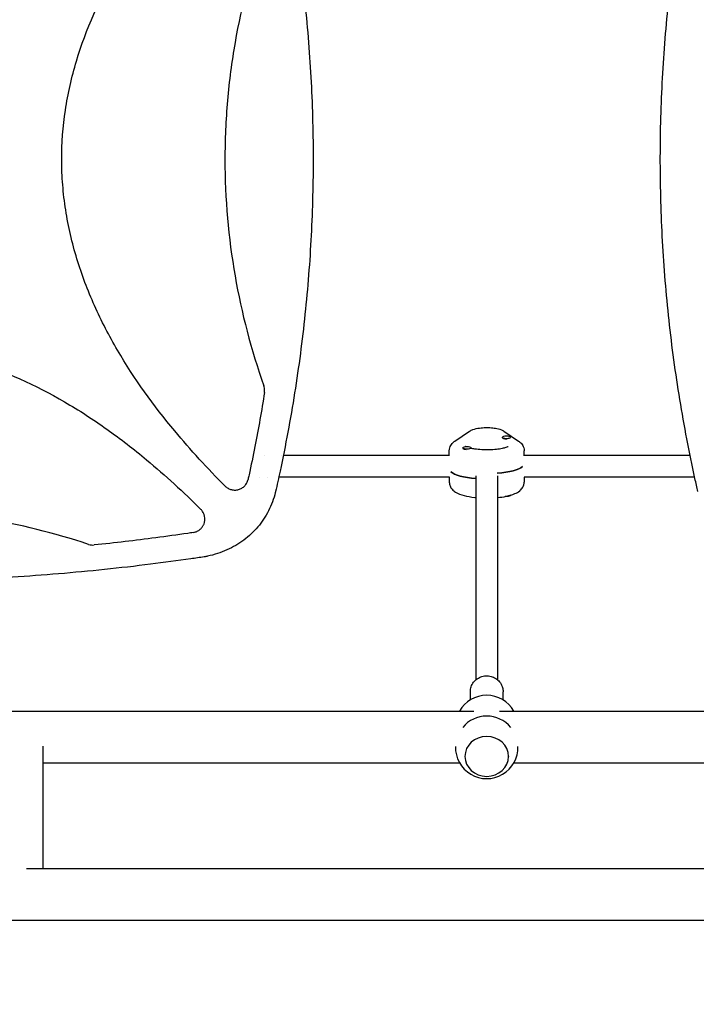
# Model space of a CAD drawing. Units: millimetres. Extents: x -5631 to 4060, y -4768 to 3962.
# Drawn here: x -1425 to -928, y -81 to 644 of the extents above; entities that cross this region are included whole.
import ezdxf

# ---------------------------------------------------------------- set-up
doc = ezdxf.new("R2010")
doc.units = ezdxf.units.MM
doc.header["$LTSCALE"] = 20
doc.linetypes.add('HIDDEN', pattern=[9.525, 6.35, -3.175])
doc.layers.add('2d', color=230, linetype='Continuous')
doc.layers.add('AS-Free_Space_Hatch', color=31, linetype='HIDDEN')

msp = doc.modelspace()

# ---------------------------------------------------------------- hatches: boundary and pattern name
at = {"layer": 'AS-Free_Space_Hatch'}
h = msp.add_hatch(dxfattribs=at)
h.set_pattern_fill('ANSI31', color=256, scale=100)
h.set_pattern_definition([(45, (-553.05, -341.34), (-224.506, 224.506), [])])
edge = h.paths.add_edge_path()
edge.add_arc((-3737, 541), 500, 0, 360)
edge = h.paths.add_edge_path()
edge.add_line((1334.54, 311.5), (2210.27, 1828.3))
edge.add_arc((1344.24, 2328.3), 1000, 330, 510)
edge.add_line((478.22, 2828.3), (-397.51, 1311.5))
edge.add_arc((468.52, 811.5), 1000, 150, 330)

# ---------------------------------------------------------------- linework, layer by layer
at = {"layer": '2d'}
for p, q in [((-1105.38, 333.62), (-1094.67, 340.86)), ((-1069.33, 340.86), (-1058.62, 333.62)), ((-1070.5, 336.01), (-1070.5, 336.39)), ((-1069.7, 335.41), (-1070.14, 335.63)), ((-1064.5, 336.2), (-1064.5, 336.39)), ((-1109.5, 322.71), (-1109.5, 326.57)), ((-1099.5, 328.39), (-1099.5, 328.71)), ((-1099.03, 327.89), (-1099.13, 327.94)), ((-1093.5, 328.32), (-1093.5, 328.71)), ((-1054.5, 322.71), (-1054.5, 326.57)), ((-1245.51, 323), (-1245.51, 323)), ((-1232.65, 323), (-1232.65, 323)), ((-1109.5, 323), (-1231.55, 323)), ((-932.45, 323), (-1054.5, 323)), ((-1248.88, 307), (-1248.88, 307)), ((-1243.34, 307), (-1243.34, 307)), ((-1109.42, 307), (-1234.91, 307)), ((-1109.5, 307), (-1109.5, 303.43)), ((-1090, 308.02), (-1090, 158)), ((-1074, 308.02), (-1074, 158)), ((-929.09, 307), (-1054.58, 307)), ((-1054.5, 307), (-1054.5, 303.43)), ((-1064.5, 293.81), (-1064.5, 293.61)), ((-1094, 143.29), (-1094, 149.29)), ((-1070, 143.29), (-1070, 149.29)), ((-1897.74, 135), (-1091.45, 135)), ((-1072.55, 135), (-266.45, 135)), ((-1408.3, 109.15), (-1408.3, 19)), ((-1098, 101.75), (-1098, 101.69)), ((-1066, 101.75), (-1066, 101.69)), ((-1408.3, 97), (-1102.01, 97)), ((-1061.99, 97), (-755.7, 97)), ((-743.55, 19), (-1420.45, 19)), ((-104, -19), (-2060, -19))]:
    msp.add_line(p, q, dxfattribs=at)
for centre, start, end in [((-1082, 123.67), 29.52297, 150.47703), ((-1082, 108.33), 39.81357, 140.18643), ((-1082, 108.33), 178.4907, 1.5093)]:
    msp.add_arc(centre, 23, start, end, dxfattribs=at)
for centre, major_axis, ratio, start_param, end_param in [((-1067.5, 336.39), (-3, 0), 0.265135, -1.570796, 1.570796), ((-1067.5, 336.01), (-3, 0), 0.265135, 0, 1.570796), ((-1067.5, 336.39), (3, 0), 0.265135, -1.570796, 1.570796), ((-1067.5, 336.01), (3, 0), 0.265135, -1.570796, -1.387117), ((-1096.5, 328.71), (-3, 0), 0.265135, -1.570796, 1.570796), ((-1096.5, 328.32), (-3, 0), 0.265135, 0.183982, 1.386814), ((-1096.5, 328.71), (3, 0), 0.265135, -1.570796, 1.570796), ((-1096.5, 328.32), (3, 0), 0.265135, -0.183679, 0), ((-1082, 316.93), (27.5, 0), 0.265135, -1.285261, -0.285536), ((-1082, 313.07), (-27.5, 0), 0.265135, 0.285536, 1.275619), ((-1082, 101.69), (16, 0), 0.917129, -1.570796, 4.712389)]:
    msp.add_ellipse(centre, major_axis=major_axis, ratio=ratio, start_param=start_param, end_param=end_param, dxfattribs=at)
at = {"layer": '2d', "extrusion": (0, 0, -1)}
for centre, major_axis, start_param, end_param in [((-1082, 316.93), (27.5, 0), 0.285536, 1.285261), ((-1082, 313.07), (-27.5, 0), -1.275619, -0.285536), ((-1067.5, 293.61), (-3, 0), -1.570796, -1.211628), ((-1067.5, 293.61), (3, 0), 0, 1.570796), ((-1067.5, 293.99), (3, 0), 0.278922, 1.339271)]:
    msp.add_ellipse(centre, major_axis=major_axis, ratio=0.265135, start_param=start_param, end_param=end_param, dxfattribs=at)
at = {"layer": '2d'}
for points, knots in [([(-1237.27, 785.56), (-1236.53, 782.32), (-1235.8, 779.08), (-1232.99, 766.19), (-1231.01, 756.52), (-1227.31, 737.17), (-1225.59, 727.47), (-1222.43, 708.08), (-1220.97, 698.38), (-1218.33, 678.98), (-1217.14, 669.27), (-1215.03, 649.86), (-1214.1, 640.16), (-1212.51, 620.74), (-1211.84, 611.04), (-1210.77, 591.62), (-1210.36, 581.92), (-1209.8, 562.51), (-1209.66, 552.81), (-1209.62, 533.41), (-1209.73, 523.72), (-1210.21, 504.33), (-1210.58, 494.64), (-1211.57, 475.28), (-1212.2, 465.6), (-1213.71, 446.25), (-1214.59, 436.58), (-1216.62, 417.26), (-1217.76, 407.61), (-1220.3, 388.31), (-1221.7, 378.67), (-1224.76, 359.41), (-1226.42, 349.79), (-1230, 330.56), (-1231.92, 320.96), (-1235.03, 306.39), (-1236.13, 301.41), (-1237.27, 296.44)], [0, 0, 0, 0, 10.000103, 10.000103, 39.662594, 39.662594, 69.230262, 69.230262, 98.687116, 98.687116, 128.035176, 128.035176, 157.300771, 157.300771, 186.492854, 186.492854, 215.633968, 215.633968, 244.738259, 244.738259, 273.82375, 273.82375, 302.908964, 302.908964, 332.00764, 332.00764, 361.143835, 361.143835, 390.325751, 390.325751, 419.578683, 419.578683, 448.913887, 448.913887, 478.349764, 478.349764, 493.693156, 493.693156, 493.693156, 493.693156]), ([(-926.73, 296.44), (-927.47, 299.68), (-928.2, 302.92), (-931.01, 315.81), (-932.99, 325.48), (-936.69, 344.84), (-938.41, 354.53), (-941.57, 373.92), (-943.03, 383.62), (-945.67, 403.02), (-946.86, 412.73), (-948.97, 432.14), (-949.9, 441.84), (-951.49, 461.26), (-952.16, 470.97), (-953.23, 490.38), (-953.64, 500.08), (-954.2, 519.49), (-954.34, 529.19), (-954.38, 548.59), (-954.27, 558.28), (-953.79, 577.67), (-953.42, 587.36), (-952.43, 606.72), (-951.8, 616.4), (-950.29, 635.75), (-949.41, 645.42), (-947.38, 664.74), (-946.24, 674.39), (-943.7, 693.69), (-942.3, 703.33), (-939.24, 722.59), (-937.58, 732.21), (-934, 751.44), (-932.08, 761.04), (-928.97, 775.61), (-927.87, 780.59), (-926.73, 785.56)], [0, 0, 0, 0, 10.000103, 10.000103, 39.664915, 39.664915, 69.233536, 69.233536, 98.688872, 98.688872, 128.036757, 128.036757, 157.301512, 157.301512, 186.494788, 186.494788, 215.635709, 215.635709, 244.73966, 244.73966, 273.824768, 273.824768, 302.909484, 302.909484, 332.010322, 332.010322, 361.145107, 361.145107, 390.326928, 390.326928, 419.581401, 419.581401, 448.913545, 448.913545, 478.349829, 478.349829, 493.693157, 493.693157, 493.693157, 493.693157]), ([(-1274.31, 300.52), (-1287.32, 313.54), (-1299.73, 327.01), (-1326.9, 359.71), (-1341.1, 379.36), (-1356.5, 405.72), (-1359.46, 411.09), (-1365.11, 422.02), (-1367.81, 427.6), (-1375.38, 444.52), (-1379.74, 456.01), (-1386.87, 479.45), (-1389.66, 491.41), (-1392.5, 509.73), (-1393.23, 515.92), (-1394.2, 528.22), (-1394.44, 534.35), (-1394.48, 552.72), (-1393.58, 564.9), (-1390.85, 583.1), (-1389.72, 589.16), (-1387, 601.23), (-1385.41, 607.24), (-1376.57, 636.73), (-1366.47, 659.01), (-1351.05, 685.64), (-1347.82, 690.92), (-1341.13, 701.3), (-1337.68, 706.4), (-1327.02, 721.45), (-1319.52, 731.15), (-1299.92, 754.79), (-1287.41, 768.38), (-1274.31, 781.48)], [0.0309115, 0.0309115, 0.0309115, 0.0309115, 0.125, 0.125, 0.25, 0.25, 0.28125, 0.28125, 0.3125, 0.3125, 0.375, 0.375, 0.4375, 0.4375, 0.46875, 0.46875, 0.5, 0.5, 0.5625, 0.5625, 0.59375, 0.59375, 0.625, 0.625, 0.75, 0.75, 0.78125, 0.78125, 0.8125, 0.8125, 0.875, 0.875, 0.9691711, 0.9691711, 0.9691711, 0.9691711]), ([(-1245.83, 707.76), (-1255.23, 681.19), (-1262.27, 654.21), (-1269.5, 612.71), (-1271.35, 598.5), (-1273.21, 577.01), (-1273.68, 569.83), (-1274.3, 555.39), (-1274.46, 548.14), (-1274.45, 511.88), (-1271.94, 483.3), (-1262.26, 427.77), (-1255.23, 400.8), (-1245.83, 374.24)], [0.0072419, 0.0072419, 0.0072419, 0.0072419, 0.25, 0.25, 0.375, 0.375, 0.4375, 0.4375, 0.5, 0.5, 0.75, 0.75, 0.992758, 0.992758, 0.992758, 0.992758]), ([(-1532.3, 403.16), (-1520.17, 403.16), (-1508.09, 402.24), (-1489.97, 399.51), (-1483.89, 398.37), (-1471.76, 395.62), (-1465.75, 394.03), (-1436.17, 385.12), (-1413.82, 374.94), (-1387.1, 359.42), (-1381.81, 356.16), (-1371.41, 349.43), (-1366.3, 345.96), (-1351.22, 335.24), (-1341.5, 327.71), (-1318.2, 308.33), (-1304.95, 296.11), (-1292.15, 283.35)], [0.5007904, 0.5007904, 0.5007904, 0.5007904, 0.5625, 0.5625, 0.59375, 0.59375, 0.625, 0.625, 0.75, 0.75, 0.78125, 0.78125, 0.8125, 0.8125, 0.875, 0.875, 0.9665505, 0.9665505, 0.9665505, 0.9665505]), ([(-1245.26, 370.9), (-1245.26, 371.47), (-1245.3, 372.03), (-1245.49, 373.15), (-1245.64, 373.7), (-1245.83, 374.24)], [0.001569516, 0.001569516, 0.001569516, 0.001569516, 0.003256582, 0.003256582, 0.004943648, 0.004943648, 0.004943648, 0.004943648]), ([(-1245.38, 369.33), (-1247.49, 356.07), (-1249.84, 342.86), (-1253.8, 322.69), (-1255.24, 315.71), (-1256.99, 307.64), (-1257.23, 306.54), (-1257.47, 305.44)], [0.0298766, 0.0298766, 0.0298766, 0.0298766, 0.5, 0.5, 0.75, 0.75, 0.789471, 0.789471, 0.789471, 0.789471]), ([(-1094.67, 340.86), (-1093.77, 341.47), (-1092.95, 341.83), (-1090.56, 342.69), (-1088.96, 343.02), (-1085.79, 343.43), (-1084.29, 343.54), (-1081.35, 343.59), (-1079.93, 343.55), (-1077.13, 343.32), (-1075.77, 343.13), (-1072.97, 342.53), (-1071.59, 342.15), (-1069.86, 341.2), (-1069.6, 341.04), (-1069.33, 340.86)], [5.086107, 5.086107, 5.086107, 5.086107, 5.344488, 5.344488, 5.823319, 5.823319, 6.216958, 6.216958, 6.583923, 6.583923, 6.960695, 6.960695, 7.403564, 7.403564, 7.480264, 7.480264, 7.480264, 7.480264]), ([(-1109.5, 326.57), (-1109.5, 327.28), (-1109.4, 327.98), (-1109.03, 329.27), (-1108.77, 329.86), (-1108.18, 330.9), (-1107.85, 331.35), (-1107.17, 332.15), (-1106.82, 332.49), (-1106.1, 333.11), (-1105.74, 333.38), (-1105.38, 333.62)], [4.712389, 4.712389, 4.712389, 4.712389, 4.7871326, 4.7871326, 4.8618762, 4.8618762, 4.9366198, 4.9366198, 5.0113634, 5.0113634, 5.086107, 5.086107, 5.086107, 5.086107]), ([(-1058.62, 333.62), (-1058.26, 333.38), (-1057.9, 333.11), (-1057.18, 332.49), (-1056.83, 332.15), (-1056.15, 331.35), (-1055.82, 330.9), (-1055.23, 329.86), (-1054.97, 329.27), (-1054.6, 327.98), (-1054.5, 327.28), (-1054.5, 326.57)], [1.1970783, 1.1970783, 1.1970783, 1.1970783, 1.2718219, 1.2718219, 1.3465655, 1.3465655, 1.4213091, 1.4213091, 1.4960527, 1.4960527, 1.5707963, 1.5707963, 1.5707963, 1.5707963]), ([(-1066.27, 329.56), (-1066.27, 329.56), (-1066.27, 329.56), (-1066.29, 329.55), (-1066.42, 329.46), (-1066.95, 329.21), (-1067.4, 329.03), (-1068.71, 328.6), (-1069.63, 328.36), (-1071.93, 327.89), (-1073.35, 327.67), (-1076.53, 327.33), (-1078.3, 327.21), (-1081.97, 327.11), (-1083.86, 327.14), (-1087.49, 327.33), (-1089.24, 327.49), (-1091.8, 327.86), (-1092.71, 328.02), (-1093.54, 328.19)], [1.924656, 1.924656, 1.924656, 1.924656, 1.935752, 1.935752, 2.074863, 2.074863, 2.255862, 2.255862, 2.485527, 2.485527, 2.753102, 2.753102, 3.041457, 3.041457, 3.337682, 3.337682, 3.632443, 3.632443, 3.814444, 3.814444, 3.814444, 3.814444]), ([(-1274.31, 300.52), (-1273.67, 299.88), (-1272.97, 299.34), (-1271.8, 298.68), (-1271.39, 298.48), (-1270.56, 298.15), (-1270.14, 298.01), (-1269.28, 297.79), (-1268.84, 297.71), (-1267.95, 297.6), (-1267.5, 297.58), (-1266.62, 297.6), (-1266.18, 297.63), (-1265.3, 297.77), (-1264.85, 297.87), (-1263.57, 298.24), (-1262.76, 298.6), (-1261.62, 299.31), (-1261.25, 299.56), (-1260.57, 300.13), (-1260.24, 300.43), (-1259.64, 301.08), (-1259.35, 301.43), (-1258.83, 302.15), (-1258.6, 302.53), (-1258.19, 303.31), (-1258.01, 303.72), (-1257.7, 304.56), (-1257.57, 305), (-1257.47, 305.44)], [0, 0, 0, 0, 0.0026702, 0.0026702, 0.0040053, 0.0040053, 0.0053404, 0.0053404, 0.00667551, 0.00667551, 0.00801061, 0.00801061, 0.00934571, 0.00934571, 0.01068081, 0.01068081, 0.01335101, 0.01335101, 0.01468611, 0.01468611, 0.01602121, 0.01602121, 0.01735632, 0.01735632, 0.01869142, 0.01869142, 0.02002652, 0.02002652, 0.02136162, 0.02136162, 0.02136162, 0.02136162]), ([(-1109.5, 303.43), (-1109.5, 302.44), (-1109.29, 301.45), (-1108.57, 299.65), (-1108.05, 298.87), (-1106.68, 297.29), (-1105.81, 296.63), (-1103.04, 294.92), (-1101.01, 294.2), (-1096.31, 292.96), (-1093.63, 292.49), (-1090.51, 292.16), (-1090.25, 292.13), (-1090, 292.11)], [1.570796, 1.570796, 1.570796, 1.570796, 1.675928, 1.675928, 1.795803, 1.795803, 1.97504, 1.97504, 2.358593, 2.358593, 2.754746, 2.754746, 2.78933, 2.78933, 2.78933, 2.78933]), ([(-1074, 292.11), (-1071.81, 292.32), (-1069.71, 292.62), (-1065.35, 293.51), (-1063.18, 294.12), (-1060.02, 295.5), (-1058.88, 296.11), (-1057.13, 297.53), (-1056.49, 298.16), (-1055.27, 299.93), (-1054.71, 301.17), (-1054.52, 302.86), (-1054.5, 303.14), (-1054.5, 303.43)], [3.493855, 3.493855, 3.493855, 3.493855, 3.793534, 3.793534, 4.166377, 4.166377, 4.397107, 4.397107, 4.531138, 4.531138, 4.68218, 4.68218, 4.712389, 4.712389, 4.712389, 4.712389]), ([(-1237.43, 295.75), (-1238, 293.43), (-1238.7, 291.14), (-1240.36, 286.66), (-1241.33, 284.46), (-1243.49, 280.22), (-1244.69, 278.17), (-1247.31, 274.23), (-1248.73, 272.33), (-1251.78, 268.73), (-1253.41, 267.01), (-1256.86, 263.78), (-1258.69, 262.25), (-1262.5, 259.4), (-1264.5, 258.07), (-1268.66, 255.64), (-1270.82, 254.52), (-1275.28, 252.53), (-1277.58, 251.64), (-1282.3, 250.11), (-1284.72, 249.46), (-1287.99, 248.77), (-1288.81, 248.61), (-1289.64, 248.46)], [0, 0, 0, 0, 7.18296, 7.18296, 14.385067, 14.385067, 21.523757, 21.523757, 28.633596, 28.633596, 35.740472, 35.740472, 42.882349, 42.882349, 50.08597, 50.08597, 57.377823, 57.377823, 64.772218, 64.772218, 72.290939, 72.290939, 74.818995, 74.818995, 74.818995, 74.818995]), ([(-1374.69, 257.67), (-1399.92, 266.05), (-1425.48, 272.32), (-1477.95, 280.92), (-1504.88, 283.15), (-1532.21, 283.16), (-1532.25, 283.16), (-1532.3, 283.16)], [0.0065091, 0.0065091, 0.0065091, 0.0065091, 0.25, 0.25, 0.5, 0.5, 0.5004316, 0.5004316, 0.5004316, 0.5004316]), ([(-1289.22, 276.27), (-1289.22, 276.92), (-1289.28, 277.57), (-1289.47, 278.53), (-1289.55, 278.85), (-1289.74, 279.48), (-1289.85, 279.79), (-1290.23, 280.7), (-1290.53, 281.27), (-1291.08, 282.09), (-1291.28, 282.36), (-1291.7, 282.87), (-1291.92, 283.11), (-1292.15, 283.35)], [0.014221056, 0.014221056, 0.014221056, 0.014221056, 0.016176054, 0.016176054, 0.017153553, 0.017153553, 0.018131052, 0.018131052, 0.020086051, 0.020086051, 0.02106355, 0.02106355, 0.022041049, 0.022041049, 0.022041049, 0.022041049]), ([(-1297.75, 266.38), (-1297.16, 266.46), (-1296.58, 266.6), (-1295.74, 266.89), (-1295.47, 266.99), (-1294.93, 267.23), (-1294.66, 267.36), (-1293.87, 267.79), (-1293.38, 268.12), (-1292.7, 268.68), (-1292.47, 268.88), (-1292.05, 269.29), (-1291.84, 269.51), (-1291.26, 270.18), (-1290.91, 270.66), (-1290.46, 271.43), (-1290.32, 271.69), (-1290.07, 272.22), (-1289.95, 272.5), (-1289.64, 273.34), (-1289.48, 273.91), (-1289.32, 274.78), (-1289.28, 275.08), (-1289.23, 275.67), (-1289.22, 275.97), (-1289.22, 276.27)], [0, 0, 0, 0, 0.00177763, 0.00177763, 0.00266645, 0.00266645, 0.00355526, 0.00355526, 0.0053329, 0.0053329, 0.00622171, 0.00622171, 0.00711053, 0.00711053, 0.00888816, 0.00888816, 0.00977698, 0.00977698, 0.01066579, 0.01066579, 0.01244342, 0.01244342, 0.01333224, 0.01333224, 0.01422106, 0.01422106, 0.01422106, 0.01422106]), ([(-1297.75, 266.38), (-1299.11, 266.17), (-1300.47, 265.97), (-1309.67, 264.62), (-1317.53, 263.52), (-1340.39, 260.51), (-1355.44, 258.75), (-1370.51, 257.21)], [0.2065593, 0.2065593, 0.2065593, 0.2065593, 0.25, 0.25, 0.5, 0.5, 0.977316, 0.977316, 0.977316, 0.977316]), ([(-1374.69, 257.67), (-1374.01, 257.44), (-1373.33, 257.29), (-1371.93, 257.14), (-1371.22, 257.14), (-1370.51, 257.21)], [0, 0, 0, 0, 0.00210285, 0.00210285, 0.0042057, 0.0042057, 0.0042057, 0.0042057]), ([(-1289.64, 248.46), (-1292.93, 247.97), (-1296.21, 247.48), (-1309.36, 245.59), (-1319.25, 244.26), (-1340.39, 241.62), (-1351.65, 240.33), (-1374.2, 237.98), (-1385.48, 236.93), (-1408.05, 235.05), (-1419.34, 234.23), (-1441.92, 232.83), (-1453.21, 232.25), (-1475.8, 231.31), (-1487.1, 230.96), (-1509.69, 230.49), (-1520.98, 230.38), (-1543.57, 230.38), (-1554.86, 230.49), (-1577.44, 230.96), (-1588.72, 231.31), (-1611.28, 232.24), (-1622.56, 232.82), (-1645.1, 234.22), (-1656.36, 235.04), (-1678.87, 236.91), (-1690.12, 237.96), (-1712.6, 240.29), (-1723.83, 241.57), (-1746.26, 244.37), (-1757.47, 245.89), (-1770.76, 247.83), (-1772.86, 248.14), (-1774.96, 248.46)], [0, 0, 0, 0, 10.00006, 10.00006, 40.001658, 40.001658, 74.093961, 74.093961, 108.130969, 108.130969, 142.111903, 142.111903, 176.051262, 176.051262, 209.95745, 209.95745, 243.844696, 243.844696, 277.717237, 277.717237, 311.589965, 311.589965, 345.475535, 345.475535, 379.383747, 379.383747, 413.320979, 413.320979, 447.30355, 447.30355, 481.338797, 481.338797, 487.730157, 487.730157, 487.730157, 487.730157]), ([(-1094, 149.29), (-1094, 150.53), (-1093.8, 151.76), (-1093, 154.11), (-1092.41, 155.23), (-1090.9, 157.22), (-1089.98, 158.1), (-1087.9, 159.54), (-1086.73, 160.09), (-1084.28, 160.82), (-1082.99, 161), (-1080.42, 160.93), (-1079.14, 160.7), (-1076.71, 159.85), (-1075.57, 159.23), (-1073.55, 157.68), (-1072.67, 156.74), (-1071.26, 154.66), (-1070.73, 153.5), (-1070.14, 151.32), (-1070, 150.3), (-1070, 149.29)], [1.570796, 1.570796, 1.570796, 1.570796, 1.885601, 1.885601, 2.2015, 2.2015, 2.520147, 2.520147, 2.841953, 2.841953, 3.1661, 3.1661, 3.491012, 3.491012, 3.814888, 3.814888, 4.13621, 4.13621, 4.454316, 4.454316, 4.712389, 4.712389, 4.712389, 4.712389])]:
    msp.add_open_spline(points, degree=3, knots=knots, dxfattribs=at)
for points in [[(-1245.38, 369.33), (-1245.3, 369.86), (-1245.26, 370.38), (-1245.26, 370.9)], [(-1097.54, 329.45), (-1097.67, 329.52), (-1097.73, 329.56), (-1097.73, 329.56)], [(-1237.27, 296.44), (-1237.32, 296.21), (-1237.37, 295.98), (-1237.43, 295.75)], [(-1237.43, 295.75), (-1237.43, 295.75), (-1237.43, 295.75), (-1237.43, 295.75)], [(-1289.64, 248.46), (-1289.64, 248.46), (-1289.64, 248.46), (-1289.64, 248.46)]]:
    msp.add_open_spline(points, degree=3, dxfattribs=at)

doc.saveas('drawing.dxf')
